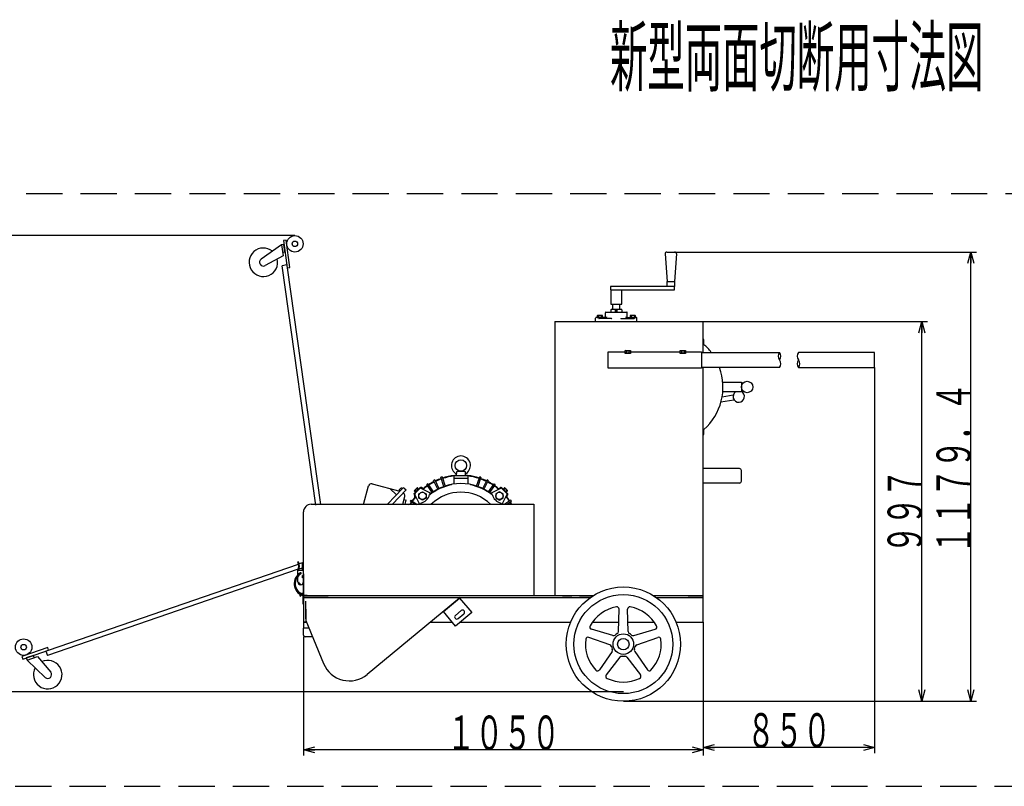
# Model space of a CAD drawing. Extents: x 3755 to 14044, y -5218 to 1040.
# Drawn here: x 5053 to 7639, y -5139 to -3127 of the extents above; entities that cross this region are included whole.
import ezdxf
from ezdxf.enums import TextEntityAlignment as Align

# ---------------------------------------------------------------- set-up
doc = ezdxf.new("R2010")
doc.units = 0
doc.header["$LTSCALE"] = 15
doc.header["$PDMODE"] = 65
doc.header["$PDSIZE"] = 0.2
doc.linetypes.add('DIVIDE', pattern=[1.25, 0.5, -0.25, 0, -0.25, 0, -0.25])
doc.linetypes.add('HIDDEN', pattern=[9.525, 6.35, -3.175])
doc.layers.get('0').update_dxf_attribs({"linetype": 'CONTINUOUS'})
doc.layers.get('DEFPOINTS').update_dxf_attribs({"color": 3, "linetype": 'DIVIDE'})
doc.layers.add('外径図', color=7, linetype='CONTINUOUS')
doc.styles.add('DIMSTANDARD', font='MONOTXT.shx', dxfattribs={"width": 0.8, "bigfont": 'EXTFONT.shx'})
doc.styles.get("Standard").update_dxf_attribs({"font": 'MONOTXT.shx', "width": 0.8, "bigfont": 'EXTFONT.shx'})
doc.dimstyles.new('DIMSTYEX_14', dxfattribs={"dimscale": 15, "dimtxt": 5.376, "dimasz": 2, "dimexe": 1, "dimexo": 0, "dimgap": 0, "dimtad": 3, "dimdec": 3, "dimdsep": 46, "dimtxsty": 'DIMSTANDARD', "dimblk1": 'OPEN30', "dimblk2": 'OPEN30', "dimsah": 1, "dimcen": 0, "dimclrd": 7, "dimclre": 7, "dimclrt": 7, "dimadec": 3, "dimazin": 2, "dimtfac": 0.5, "dimtdec": 3, "dimtofl": 0, "dimtmove": 0, "dimatfit": 3, "dimfxl": 1, "dimtolj": 1, "dimtzin": 0, "dimlwd": -1, "dimlwe": -1, "dimarcsym": 0})
doc.dimstyles.new('DIMSTYEX_15', dxfattribs={"dimscale": 15, "dimtxt": 5.376, "dimasz": 2, "dimexe": 1, "dimexo": 0, "dimgap": 0, "dimtad": 3, "dimdec": 3, "dimdsep": 46, "dimtxsty": 'DIMSTANDARD', "dimblk1": 'OPEN30', "dimblk2": 'OPEN30', "dimsah": 1, "dimcen": 0, "dimclrd": 7, "dimclre": 7, "dimclrt": 7, "dimadec": 3, "dimazin": 2, "dimtfac": 0.5, "dimtdec": 3, "dimtofl": 0, "dimtmove": 0, "dimatfit": 3, "dimfxl": 1, "dimtolj": 1, "dimtzin": 0, "dimlwd": -1, "dimlwe": -1, "dimarcsym": 0})
doc.dimstyles.new('DIMSTYEX_5', dxfattribs={"dimscale": 15, "dimtxt": 5.376, "dimasz": 2, "dimexe": 1, "dimexo": 0, "dimgap": 0, "dimtad": 3, "dimdec": 3, "dimdsep": 46, "dimtxsty": 'DIMSTANDARD', "dimblk1": 'OPEN30', "dimblk2": 'OPEN30', "dimsah": 1, "dimcen": 0, "dimclrd": 7, "dimclre": 7, "dimclrt": 7, "dimadec": 3, "dimazin": 2, "dimtfac": 0.5, "dimtdec": 3, "dimtofl": 0, "dimtmove": 0, "dimatfit": 3, "dimfxl": 1, "dimtolj": 1, "dimtzin": 0, "dimlwd": -1, "dimlwe": -1, "dimarcsym": 0})
doc.dimstyles.new('DIMSTYEX_6', dxfattribs={"dimscale": 15, "dimtxt": 5.376, "dimasz": 2, "dimexe": 1, "dimexo": 0, "dimgap": 0, "dimtad": 3, "dimdec": 3, "dimdsep": 46, "dimtxsty": 'DIMSTANDARD', "dimblk1": 'OPEN30', "dimblk2": 'OPEN30', "dimsah": 1, "dimcen": 0, "dimclrd": 7, "dimclre": 7, "dimclrt": 7, "dimadec": 3, "dimazin": 2, "dimtfac": 0.5, "dimtdec": 3, "dimtofl": 0, "dimtmove": 0, "dimatfit": 3, "dimfxl": 1, "dimtolj": 1, "dimtzin": 0, "dimlwd": -1, "dimlwe": -1, "dimarcsym": 0})
doc.dimstyles.new('DIMSTYEX_7', dxfattribs={"dimscale": 15, "dimtxt": 5.376, "dimasz": 2, "dimexe": 1, "dimexo": 0, "dimgap": 0, "dimtad": 3, "dimdec": 3, "dimdsep": 46, "dimtxsty": 'DIMSTANDARD', "dimblk1": 'OPEN30', "dimblk2": 'OPEN30', "dimsah": 1, "dimcen": 0, "dimclrd": 7, "dimclre": 7, "dimclrt": 7, "dimadec": 3, "dimazin": 2, "dimtfac": 0.5, "dimtdec": 3, "dimtofl": 0, "dimtmove": 0, "dimatfit": 3, "dimfxl": 1, "dimtolj": 1, "dimtzin": 0, "dimlwd": -1, "dimlwe": -1, "dimarcsym": 0})

# ---------------------------------------------------------------- blocks, each defined once
blk = doc.blocks.new('_OPEN30')
at = {"color": 0, "linetype": 'BYBLOCK', "lineweight": -2}
for p, q in [((-1, 0.268), (0, 0)), ((0, 0), (-1, -0.268)), ((0, 0), (-1, 0))]:
    blk.add_line(p, q, dxfattribs=at)
blk = doc.blocks.new('*D23')
at = {"layer": 'DEFPOINTS', "color": 7, "linetype": 'BYBLOCK'}
for p in [(4991.1, -3693.6), (5775.5, -3693.6), (6638.1, -4891.1)]:
    blk.add_point(p, dxfattribs=at)
at = {"layer": '外径図', "color": 7, "linetype": 'BYBLOCK'}
for p, q in [((5775.5, -3693.6), (4976.1, -3693.6)), ((4991.1, -4891.1), (4991.1, -3693.6)), ((6638.1, -4891.1), (4976.1, -4891.1))]:
    blk.add_line(p, q, dxfattribs=at)
at = {"layer": '外径図', "color": 7, "linetype": 'BYBLOCK', "xscale": 29.5442325904, "yscale": 29.5442325904, "zscale": 29.5442325904}
for p, rotation in [((4991.1, -3693.6), 90), ((4991.1, -4891.1), 270)]:
    blk.add_blockref('_OPEN30', p, dxfattribs=dict(at, rotation=rotation))
at = {"layer": '外径図', "color": 7, "linetype": 'BYBLOCK', "width": 0.731707}
blk.add_text('１２００', height=90, rotation=90, dxfattribs=at).set_placement((4991.1, -4440.9), (4991.1, -4143.9), align=Align.FIT)
blk = doc.blocks.new('*D24')
at = {"layer": 'DEFPOINTS', "color": 7, "linetype": 'BYBLOCK'}
for p in [(6848.1, -4708.6), (5798.1, -4746.6), (5798.1, -5043.7)]:
    blk.add_point(p, dxfattribs=at)
at = {"layer": '外径図', "color": 7, "linetype": 'BYBLOCK'}
for p, q in [((6848.1, -4708.6), (6848.1, -5058.7)), ((5798.1, -4746.6), (5798.1, -5058.7)), ((6848.1, -5043.7), (5798.1, -5043.7))]:
    blk.add_line(p, q, dxfattribs=at)
at = {"layer": '外径図', "color": 7, "linetype": 'BYBLOCK', "xscale": 29.5442325904, "yscale": 29.5442325904, "zscale": 29.5442325904, "rotation": 180}
blk.add_blockref('_OPEN30', (5798.1, -5043.7), dxfattribs=at)
at = {"layer": '外径図', "color": 7, "linetype": 'BYBLOCK', "xscale": 29.5442325904, "yscale": 29.5442325904, "zscale": 29.5442325904}
blk.add_blockref('_OPEN30', (6848.1, -5043.7), dxfattribs=at)
at = {"layer": '外径図', "color": 7, "linetype": 'BYBLOCK', "width": 0.731707}
blk.add_text('１０５０', height=90, dxfattribs=at).set_placement((6174.6, -5043.7), (6471.6, -5043.7), align=Align.FIT)
blk = doc.blocks.new('*D25')
at = {"layer": 'DEFPOINTS', "color": 7, "linetype": 'BYBLOCK'}
for p in [(7298.1, -4040.1), (6848.1, -4708.6), (6848.1, -5037.5)]:
    blk.add_point(p, dxfattribs=at)
at = {"layer": '外径図', "color": 7, "linetype": 'BYBLOCK'}
for p, q in [((7298.1, -4040.1), (7298.1, -5052.5)), ((6848.1, -4708.6), (6848.1, -5052.5)), ((7298.1, -5037.5), (6848.1, -5037.5))]:
    blk.add_line(p, q, dxfattribs=at)
at = {"layer": '外径図', "color": 7, "linetype": 'BYBLOCK', "xscale": 29.5442325904, "yscale": 29.5442325904, "zscale": 29.5442325904, "rotation": 180}
blk.add_blockref('_OPEN30', (6848.1, -5037.5), dxfattribs=at)
at = {"layer": '外径図', "color": 7, "linetype": 'BYBLOCK', "xscale": 29.5442325904, "yscale": 29.5442325904, "zscale": 29.5442325904}
blk.add_blockref('_OPEN30', (7298.1, -5037.5), dxfattribs=at)
at = {"layer": '外径図', "color": 7, "linetype": 'BYBLOCK', "width": 0.733533}
blk.add_text('８５０', height=90, dxfattribs=at).set_placement((6962.8, -5037.5), (7183.3, -5037.5), align=Align.FIT)
blk = doc.blocks.new('*D38')
at = {"layer": 'DEFPOINTS', "color": 7, "linetype": 'BYBLOCK'}
for p in [(6848.1, -3919.1), (7422.2, -3919.1), (6638.1, -4916.1)]:
    blk.add_point(p, dxfattribs=at)
at = {"layer": '外径図', "color": 7, "linetype": 'BYBLOCK'}
for p, q in [((6848.1, -3919.1), (7437.2, -3919.1)), ((7422.2, -4916.1), (7422.2, -3919.1)), ((6638.1, -4916.1), (7437.2, -4916.1))]:
    blk.add_line(p, q, dxfattribs=at)
at = {"layer": '外径図', "color": 7, "linetype": 'BYBLOCK', "xscale": 29.5442325904, "yscale": 29.5442325904, "zscale": 29.5442325904}
for p, rotation in [((7422.2, -3919.1), 90), ((7422.2, -4916.1), 270)]:
    blk.add_blockref('_OPEN30', p, dxfattribs=dict(at, rotation=rotation))
at = {"layer": '外径図', "color": 7, "linetype": 'BYBLOCK', "width": 0.733533}
blk.add_text('９９７', height=90, rotation=90, dxfattribs=at).set_placement((7422.2, -4527.9), (7422.2, -4307.4), align=Align.FIT)
blk = doc.blocks.new('*D39')
at = {"layer": 'DEFPOINTS', "color": 7, "linetype": 'BYBLOCK'}
for p in [(6772.8, -3736.7), (7550.6, -3736.7), (6638.1, -4916.1)]:
    blk.add_point(p, dxfattribs=at)
at = {"layer": '外径図', "color": 7, "linetype": 'BYBLOCK'}
for p, q in [((6772.8, -3736.7), (7565.6, -3736.7)), ((7550.6, -4916.1), (7550.6, -3736.7)), ((6638.1, -4916.1), (7565.6, -4916.1))]:
    blk.add_line(p, q, dxfattribs=at)
at = {"layer": '外径図', "color": 7, "linetype": 'BYBLOCK', "xscale": 29.5442325904, "yscale": 29.5442325904, "zscale": 29.5442325904}
for p, rotation in [((7550.6, -3736.7), 90), ((7550.6, -4916.1), 270)]:
    blk.add_blockref('_OPEN30', p, dxfattribs=dict(at, rotation=rotation))
at = {"layer": '外径図', "color": 7, "linetype": 'BYBLOCK', "width": 0.729927}
blk.add_text('１１７９．４', height=90, rotation=90, dxfattribs=at).set_placement((7550.6, -4530.1), (7550.6, -4080.1), align=Align.FIT)

msp = doc.modelspace()

# ---------------------------------------------------------------- linework, layer by layer
at = {"layer": '外径図', "color": 7, "linetype": 'HIDDEN'}
for p, q in [((9736.9639, -3583.8353), (3755.1482, -3583.8353)), ((6643.0938, -3991.8297), (6643.0938, -3992.1297)), ((5799.6938, -4637.5297), (5808.0938, -4637.5297)), ((5808.0938, -4637.5297), (5808.0938, -4639.1297)), ((5808.0938, -4639.1297), (5808.0938, -4637.5297)), ((6523.0938, -4639.1297), (6558.2752, -4639.1297)), ((3755.1482, -5139.3803), (9736.9639, -5139.3803))]:
    msp.add_line(p, q, dxfattribs=at)
at = {"layer": '外径図', "color": 7, "linetype": 'CONTINUOUS'}
for p, q in [((5740.3521, -3717.6317), (5686.8616, -3755.5623)), ((5746.6344, -3716.7488), (5740.3521, -3717.6317)), ((5740.3521, -3717.6317), (5744.388, -3746.3495)), ((5752.3726, -3705.8441), (5745.2427, -3706.8461)), ((5745.2427, -3706.8461), (5755.263, -3778.1455)), ((5749.4178, -3736.5542), (5746.6344, -3716.7488)), ((5762.3929, -3777.1434), (5752.3726, -3705.8441)), ((5744.3881, -3746.3495), (5697.5115, -3772.456)), ((5743.1355, -3737.4371), (5749.4178, -3736.5542)), ((6747.6556, -3741.8843), (6753.0338, -3814.4897)), ((6752.4425, -3736.7297), (6772.8251, -3736.7297)), ((6777.6119, -3741.8843), (6772.2338, -3814.4897)), ((5754.2322, -3770.8108), (5741.6619, -3772.5774)), ((5830.0327, -4401.3681), (5741.6619, -3772.5774)), ((5755.263, -3778.1455), (5762.3929, -3777.1434)), ((5755.2631, -3778.146), (5842.6105, -4399.6006)), ((6772.2338, -3826.9697), (6604.2338, -3826.9697)), ((6604.2338, -3826.9697), (6604.2338, -3835.6097)), ((6753.0338, -3826.9697), (6753.0338, -3814.4897)), ((6753.0338, -3814.4897), (6772.2338, -3814.4897)), ((6772.2338, -3814.4897), (6772.2338, -3826.9697)), ((6772.2338, -3835.6097), (6772.2338, -3826.9697)), ((6604.2338, -3835.6097), (6772.2338, -3835.6097)), ((6605.1938, -3835.6097), (6605.1938, -3874.0097)), ((6633.9938, -3874.0097), (6633.9938, -3835.6097)), ((6605.1938, -3874.0097), (6633.9938, -3874.0097)), ((6609.9938, -3874.0097), (6609.9938, -3887.1617)), ((6629.1938, -3887.1617), (6629.1938, -3874.0097)), ((6569.7731, -3903.6272), (6569.1938, -3903.9617)), ((6569.1938, -3903.9617), (6569.1938, -3908.5697)), ((6581.7548, -3903.2897), (6571.0327, -3903.2897)), ((6572.7458, -3903.9617), (6572.7458, -3908.5697)), ((6580.0418, -3903.9617), (6580.0418, -3908.5697)), ((6583.5938, -3903.9617), (6583.0144, -3903.6272)), ((6583.5938, -3908.5697), (6583.5938, -3903.9617)), ((6590.7938, -3908.5697), (6590.7938, -3896.0897)), ((6592.2338, -3894.6497), (6646.9538, -3894.6497)), ((6605.3858, -3888.1217), (6605.3858, -3894.6497)), ((6606.3458, -3887.1617), (6632.8417, -3887.1617)), ((6633.8017, -3888.1217), (6633.8017, -3894.6497)), ((6648.3938, -3908.5697), (6648.3938, -3896.0897)), ((6656.1731, -3903.6272), (6655.5938, -3903.9617)), ((6655.5938, -3903.9617), (6655.5938, -3908.5697)), ((6668.1548, -3903.2897), (6657.4327, -3903.2897)), ((6659.1458, -3903.9617), (6659.1458, -3908.5697)), ((6666.4418, -3903.9617), (6666.4418, -3908.5697)), ((6669.9938, -3903.9617), (6669.4144, -3903.6272)), ((6669.9938, -3908.5697), (6669.9938, -3903.9617)), ((6458.0938, -3919.1297), (6458.0938, -4639.1297)), ((6458.0938, -3919.1297), (6848.0938, -3919.1297)), ((6565.3538, -3919.1297), (6565.3538, -3910.0097)), ((6565.3538, -3919.1297), (6673.8338, -3919.1297)), ((6593.3551, -3908.5697), (6566.7938, -3908.5697)), ((6569.1938, -3908.5697), (6583.5938, -3908.5697)), ((6606.3138, -3911.4497), (6574.9714, -3911.4497)), ((6632.8738, -3911.4497), (6665.8924, -3911.4497)), ((6645.8324, -3908.5697), (6672.3938, -3908.5697)), ((6655.5938, -3908.5697), (6669.9938, -3908.5697)), ((6673.8338, -3919.1297), (6673.8338, -3910.0097)), ((6848.0938, -4000.1297), (6848.0938, -3919.1297)), ((6849.6938, -3966.1297), (6848.0938, -3966.1297)), ((6849.6938, -3979.3263), (6849.6938, -3966.1297)), ((6598.0938, -4041.8297), (6598.0938, -3999.1297)), ((6598.0938, -3999.1297), (6642.7637, -3999.1297)), ((6642.7637, -4003.1297), (6642.7637, -3995.1297)), ((6642.7637, -3995.1297), (6656.7637, -3995.1297)), ((6656.7637, -4003.1297), (6642.7637, -4003.1297)), ((6656.7637, -3995.1297), (6656.7637, -4003.1297)), ((6656.7637, -3999.1297), (6787.6269, -3999.1297)), ((6787.6269, -4003.1297), (6787.6269, -3995.1297)), ((6787.6269, -3995.1297), (6801.6269, -3995.1297)), ((6801.6269, -4003.1297), (6787.6269, -4003.1297)), ((6801.6269, -3995.1297), (6801.6269, -4003.1297)), ((6801.6269, -3999.1297), (6843.0938, -3999.1297)), ((6843.0938, -3999.1297), (6843.0938, -4041.8297)), ((6843.0938, -4000.1297), (7048.0938, -4000.1297)), ((6843.0938, -4003.4797), (6843.0938, -4037.4797)), ((7298.0938, -4000.1297), (7098.0938, -4000.1297)), ((7298.0938, -4040.1297), (7298.0938, -4000.1297)), ((6843.0938, -4041.8297), (6598.0938, -4041.8297)), ((7048.0938, -4040.1297), (6843.0938, -4040.1297)), ((6848.0938, -4639.1297), (6848.0938, -4040.1297)), ((7098.0938, -4040.1297), (7298.0938, -4040.1297)), ((6899.1723, -4078.6331), (6948.0938, -4078.6331)), ((6948.0938, -4078.6331), (6948.0938, -4103.6331)), ((6948.0938, -4103.6331), (6899.1717, -4103.6331)), ((6894.4616, -4130.4014), (6928.6409, -4124.3747)), ((6926.5571, -4112.557), (6897.3195, -4117.7124)), ((6849.6938, -4216.1297), (6849.6938, -4202.9331)), ((6848.0938, -4216.1297), (6849.6938, -4216.1297)), ((6199.7784, -4314.4404), (6198.9509, -4323.13)), ((6221.1323, -4312.63), (6201.7694, -4312.63)), ((6223.9509, -4323.13), (6223.1233, -4314.4404)), ((6943.0938, -4305.1297), (6848.0938, -4305.1297)), ((6948.0938, -4338.1297), (6948.0938, -4310.1297)), ((6150.9746, -4359.1924), (6139.692, -4336.3136)), ((6142.5619, -4334.8982), (6153.8446, -4357.7771)), ((6167.0267, -4352.3169), (6158.8269, -4328.1611)), ((6161.8571, -4327.1325), (6170.0569, -4351.2883)), ((6192.4509, -4332.23), (6192.4509, -4346.0676)), ((6229.9918, -4331.63), (6192.9918, -4331.63)), ((6193.4509, -4331.0468), (6193.4509, -4323.73)), ((6194.0509, -4323.13), (6228.8509, -4323.13)), ((6229.4509, -4323.73), (6229.4509, -4331.03)), ((6230.4509, -4346.0676), (6230.4509, -4332.2132)), ((6252.8449, -4351.2883), (6261.0446, -4327.1325)), ((6264.0748, -4328.1611), (6255.875, -4352.3169)), ((6269.0572, -4357.7771), (6280.3398, -4334.8982)), ((6283.2098, -4336.3136), (6271.9272, -4359.1924)), ((6943.0938, -4343.1297), (6848.0938, -4343.1297)), ((5955.8488, -4399.7471), (5968.9881, -4350.7103)), ((5978.2962, -4345.3363), (6050.6863, -4364.7331)), ((6018.9737, -4399.1297), (6058.7508, -4356.4739)), ((6025.051, -4357.8642), (6042.3829, -4374.0264)), ((6032.1, -4399.1297), (6067.545, -4361.1196)), ((6062.1544, -4371.9872), (6059.6171, -4369.6212)), ((6062.4255, -4356.3456), (6067.545, -4361.1196)), ((6103.8047, -4355.7623), (6088.0898, -4371.4771)), ((6089.3335, -4363.1624), (6089.1023, -4364.0258)), ((6089.1023, -4364.0258), (6092.3217, -4367.2452)), ((6096.4046, -4356.0913), (6089.3335, -4363.1624)), ((6089.853, -4371.411), (6104.6532, -4356.6108)), ((6091.1437, -4361.9844), (6094.3632, -4365.2038)), ((6092.3217, -4367.2452), (6100.4874, -4359.0796)), ((6098.446, -4361.121), (6095.2265, -4357.9015)), ((6097.268, -4355.8601), (6096.4046, -4356.0913)), ((6100.4874, -4359.0796), (6097.268, -4355.8601)), ((6100.8346, -4371.6076), (6110.3346, -4366.1227)), ((6107.0674, -4356.293), (6110.6701, -4358.373)), ((6129.8823, -4368.5678), (6107.0993, -4357.383)), ((6111.2701, -4357.3337), (6107.6674, -4355.2537)), ((6110.3346, -4366.1227), (6119.8346, -4371.6076)), ((6135.9572, -4368.1044), (6121.7848, -4346.8939)), ((6124.4455, -4345.1161), (6138.6179, -4366.3265)), ((6186.4509, -4348.0885), (6186.4509, -4347.0704)), ((6236.4509, -4347.0704), (6236.4509, -4348.0885)), ((6284.2838, -4366.3265), (6298.4562, -4345.1161)), ((6301.1169, -4346.8939), (6286.9445, -4368.1044)), ((6315.8024, -4357.383), (6293.0194, -4368.5678)), ((6312.5671, -4366.1227), (6303.0671, -4371.6076)), ((6311.6316, -4357.3337), (6315.2343, -4355.2537)), ((6315.8343, -4356.293), (6312.2316, -4358.373)), ((6322.0671, -4371.6076), (6312.5671, -4366.1227)), ((6333.0487, -4371.411), (6318.2485, -4356.6108)), ((6319.097, -4355.7623), (6334.8119, -4371.4771)), ((6325.6338, -4355.8601), (6322.4143, -4359.0796)), ((6322.4143, -4359.0796), (6330.58, -4367.2452)), ((6327.6752, -4357.9015), (6324.4557, -4361.121)), ((6326.4971, -4356.0913), (6325.6338, -4355.8601)), ((6333.5682, -4363.1624), (6326.4971, -4356.0913)), ((6328.5385, -4365.2038), (6331.758, -4361.9844)), ((6330.58, -4367.2452), (6333.7994, -4364.0258)), ((6333.7994, -4364.0258), (6333.5682, -4363.1624)), ((6058.5066, -4399.1297), (6064.0283, -4378.5223)), ((6061.9231, -4386.379), (6067.7186, -4387.9319)), ((6064.7182, -4399.1297), (6067.7186, -4387.9319)), ((6090.2208, -4399.1297), (6078.3583, -4391.2034)), ((6080.1361, -4388.5427), (6096.3586, -4399.3821)), ((6088.4959, -4374.4253), (6090.5759, -4378.0279)), ((6091.6152, -4377.4279), (6089.5352, -4373.8253)), ((6090.6252, -4373.8571), (6101.8099, -4396.6401)), ((6100.8346, -4382.5772), (6100.8346, -4371.6076)), ((6110.3346, -4388.0621), (6100.8346, -4382.5772)), ((6119.8346, -4382.5772), (6110.3346, -4388.0621)), ((6119.8346, -4371.6076), (6119.8346, -4382.5772)), ((6303.0671, -4371.6076), (6303.0671, -4382.5772)), ((6303.0671, -4382.5772), (6312.5671, -4388.0621)), ((6312.5671, -4388.0621), (6322.0671, -4382.5772)), ((6321.0918, -4396.6401), (6332.2765, -4373.8571)), ((6322.0671, -4382.5772), (6322.0671, -4371.6076)), ((6342.7656, -4388.5427), (6326.921, -4399.1297)), ((6333.3666, -4373.8253), (6331.2866, -4377.4279)), ((6332.3258, -4378.0279), (6334.4058, -4374.4253)), ((6332.6809, -4399.1297), (6344.5434, -4391.2034)), ((6458.0938, -4379.1297), (6458.0938, -4399.1297)), ((5798.0938, -4639.1297), (5798.0938, -4419.1297)), ((5798.0938, -4639.1297), (5798.0938, -4419.1297)), ((5818.0938, -4399.1297), (6403.0938, -4399.1297)), ((6064.9913, -4397.5032), (6067.5645, -4399.1297)), ((6074.2578, -4402.6251), (6074.0705, -4402.5749)), ((6403.0938, -4399.1297), (6403.0938, -4639.1297)), ((6458.0938, -4399.1297), (6458.0938, -4639.1297)), ((5783.0938, -4550.1297), (5785.0938, -4550.1297)), ((5784.2995, -4569.6285), (5125.7688, -4796.3788)), ((5128.6398, -4781.9649), (5784.8532, -4556.0037)), ((5783.0938, -4602.6297), (5783.0938, -4573.1297)), ((5798.0938, -4573.1297), (5783.0938, -4573.1297)), ((5786.4, -4568.8774), (5795.0938, -4565.8839)), ((5798.0938, -4551.4444), (5786.6185, -4555.3958)), ((5795.0938, -4554.1297), (5798.0938, -4554.1297)), ((5795.0938, -4573.1297), (5795.0938, -4554.1297)), ((5798.0938, -4573.1297), (5798.0938, -4554.1297)), ((5798.0938, -4602.6297), (5798.0938, -4573.1297)), ((5795.0938, -4592.1297), (5795.0938, -4586.1297)), ((5795.0938, -4586.1297), (5798.0938, -4586.1297)), ((5798.0938, -4592.1297), (5795.0938, -4592.1297)), ((5798.0938, -4581.5297), (5798.0938, -4639.1297)), ((5790.5938, -4610.1297), (5790.5938, -4608.1297)), ((5788.0911, -4639.0431), (5790.7356, -4634.9565)), ((5788.0911, -4639.0431), (5789.7702, -4640.1297)), ((5789.7702, -4640.1297), (5792.4147, -4636.0431)), ((5796.0938, -4637.1297), (5796.0938, -4660.1297)), ((5796.0938, -4647.1297), (5798.0938, -4647.1297)), ((5798.0938, -4660.1297), (5798.0938, -4637.1297)), ((6558.2752, -4639.1297), (5798.0938, -4639.1297)), ((5798.0938, -4639.1297), (5798.0938, -4708.6297)), ((5798.0938, -4639.1297), (5838.0938, -4639.1297)), ((5863.0938, -4639.1297), (5798.0938, -4639.1297)), ((6403.0938, -4639.1297), (5798.0938, -4639.1297)), ((5798.0938, -4643.6297), (6551.5273, -4643.6297)), ((5804.0938, -4700.1297), (5804.0938, -4653.6297)), ((5833.0938, -4639.1297), (5863.0938, -4639.1297)), ((6207.8218, -4645.143), (5965.2557, -4845.8292)), ((6165.5945, -4680.383), (6207.8218, -4645.143)), ((6207.8218, -4645.143), (6205.7714, -4642.6862)), ((6207.8218, -4645.143), (6239.8581, -4683.5315)), ((6558.2752, -4639.1297), (6383.0938, -4639.1297)), ((6458.0938, -4639.1297), (6456.4938, -4639.1297)), ((6478.0938, -4639.1297), (6503.0938, -4639.1297)), ((6848.0938, -4639.1297), (6717.9123, -4639.1297)), ((6724.6602, -4643.6297), (6848.0938, -4643.6297)), ((6808.0938, -4639.1297), (6848.0938, -4639.1297)), ((6848.0938, -4708.6297), (6848.0938, -4639.1297)), ((5796.0938, -4660.1297), (5798.0938, -4660.1297)), ((5798.0938, -4674.1297), (5798.0938, -4704.1297)), ((5804.0938, -4674.1297), (5804.0938, -4704.1297)), ((6197.6308, -4718.7715), (6165.5945, -4680.383)), ((6212.3261, -4677.8533), (6196.9708, -4690.6678)), ((6625.1959, -4733.3328), (6626.8882, -4674.3981)), ((6650.9916, -4733.3328), (6649.2993, -4674.3981)), ((5804.0938, -4704.1297), (5850.9524, -4817.4097)), ((6239.8581, -4683.5315), (6197.6308, -4718.7715)), ((6204.0187, -4699.1133), (6219.3741, -4686.2988)), ((5798.0938, -4708.6297), (5805.9552, -4708.6297)), ((5805.9552, -4708.6297), (5798.0938, -4708.6297)), ((5798.0938, -4708.6297), (5798.0938, -4724.6297)), ((5812.5736, -4724.6297), (5798.0938, -4724.6297)), ((5798.0938, -4742.6297), (5798.0938, -4724.6297)), ((6131.0865, -4708.6297), (6189.1671, -4708.6297)), ((6209.7835, -4708.6297), (6499.5522, -4708.6297)), ((6610.8877, -4743.7283), (6554.3146, -4727.1259)), ((6556.8903, -4708.6297), (6625.9052, -4708.6297)), ((6650.2823, -4708.6297), (6719.2972, -4708.6297)), ((6665.2998, -4743.7283), (6721.8729, -4727.1259)), ((6776.6353, -4708.6297), (6848.0938, -4708.6297)), ((5821.674, -4746.6297), (5802.0938, -4746.6297)), ((6602.9164, -4768.2615), (6547.3892, -4748.4402)), ((6673.2711, -4768.2615), (6728.7984, -4748.4402)), ((5126.2952, -4775.1574), (5058.2178, -4798.5981)), ((5060.5619, -4805.4059), (5128.6393, -4781.9651)), ((5128.6393, -4781.9651), (5126.2952, -4775.1574)), ((5058.2178, -4798.5981), (5060.5619, -4805.4059)), ((5088.9275, -4795.6389), (5070.0171, -4802.1502)), ((5070.0171, -4802.1502), (5072.0825, -4808.1487)), ((5072.0825, -4808.1487), (5099.5026, -4798.7072)), ((5072.0825, -4808.1487), (5119.5226, -4853.4189)), ((5090.9929, -4801.6373), (5088.9275, -4795.6389)), ((5099.5026, -4798.7072), (5134.0739, -4839.7411)), ((5121.6361, -4784.3765), (5125.7688, -4796.3788)), ((6608.3816, -4785.0818), (6575.1098, -4833.7556)), ((6629.2508, -4800.2441), (6593.2408, -4846.9285)), ((6646.9367, -4800.2441), (6682.9467, -4846.9285)), ((6667.8059, -4785.0818), (6701.0777, -4833.7556))]:
    msp.add_line(p, q, dxfattribs=at)
for centre, radius in [((5775.5469, -3715.2219), 21.6), ((5775.5469, -3715.2219), 7.2), ((6619.5938, -3891.4817), 2.4), ((6963.0938, -4091.1331), 15), ((6211.4509, -4297.13), 15), ((6110.3346, -4377.0924), 9.5), ((6312.5671, -4377.0924), 9.5), ((6638.0938, -4766.1297), 150), ((5796.0938, -4637.1297), 1.5), ((6638.0938, -4766.1297), 130), ((5063.0015, -4774.0603), 21.6), ((6638.0938, -4766.1297), 27), ((6638.0938, -4766.1297), 15), ((5063.0015, -4774.0603), 7.2)]:
    msp.add_circle(centre, radius, dxfattribs=at)
for centre, radius, start, end in [((5692.646, -3763.7195), 37.5, 50.8067875, 13.6483389), ((6752.4425, -3741.5297), 4.8, 90, -175.7636052), ((6772.8251, -3741.5297), 4.8, -4.2363948, 90), ((5692.646, -3763.7195), 10, 125.3407775, -60.8856511), ((6571.0327, -3905.809), 2.5193, 47.160624, 119.9999883), ((6576.3938, -3913.5274), 10.2377, 69.1250493, 110.8749507), ((6581.7548, -3905.809), 2.5193, 60.0000117, 132.839376), ((6592.2338, -3896.0897), 1.44, 89.99951, -179.99995), ((6606.3458, -3888.1217), 0.96, 90.00024, -179.99995), ((6632.8417, -3888.1217), 0.96, 0, 90.00024), ((6646.9538, -3896.0897), 1.44, 0, 90.00024), ((6657.4327, -3905.809), 2.5193, 47.160624, 119.9999883), ((6662.7938, -3913.5274), 10.2377, 69.1250493, 110.8749507), ((6668.1548, -3905.809), 2.5193, 60.0000117, 132.839376), ((6566.7938, -3910.0097), 1.44, 89.99951, -179.99995), ((6574.9714, -3910.0097), 1.44, -179.99995, -89.99937), ((6593.3551, -3907.1297), 1.44, -89.99937, 0), ((6606.3138, -3910.0097), 1.44, -89.99992, 0), ((6632.8738, -3910.0097), 1.44, -179.99995, -89.99997), ((6645.8324, -3907.1297), 1.44, -179.99995, -89.99997), ((6665.8924, -3910.0097), 1.44, -89.99997, 0), ((6672.3938, -3910.0097), 1.44, 0, 90.00024), ((6749.6938, -4091.1297), 150, 37.3488696, 48.1896851), ((7059.2741, -4010.1297), 15, 138.1896851, -138.1896851), ((7036.9134, -4010.1297), 15, -41.8103149, 41.8103149), ((7109.2741, -4010.1297), 15, 138.1896851, -138.1896851), ((7036.9134, -4030.1297), 15, -41.8103149, 41.8103149), ((7109.2741, -4030.1297), 15, 138.1896851, -138.1896851), ((7086.9134, -4030.1297), 15, -41.8103149, 41.8103149), ((6749.6938, -4091.1297), 150, -48.1896851, 19.8768741), ((6941.1379, -4116.0786), 15, 123.931999, 62.3721857), ((6211.4509, -4297.13), 25, -55.74208, -124.25792), ((6195.1262, -4321.0988), 4, -5.440332, 55.74208), ((6201.7694, -4314.63), 2, 90, 174.559668), ((6211.4509, -4406.11), 93.98, 84.08714, 95.91286), ((6221.1323, -4314.63), 2, 5.440332, 90), ((6227.7755, -4321.0988), 4, 124.25792, -174.559668), ((6943.0938, -4310.1297), 5, 0, 90), ((6211.4509, -4478.2087), 155.7, 116.838792, 123.161208), ((6211.4509, -4478.2087), 154.5, 116.843365, 123.156635), ((6211.4509, -4478.2087), 159, 115.673458, 116.826542), ((6211.4509, -4478.2087), 155.7, 109.338792, 115.661208), ((6211.4509, -4478.2087), 154.5, 109.338792, 115.656635), ((6211.4509, -4478.2087), 159, 108.173458, 109.326542), ((6211.4509, -4478.2087), 155.7, 96.620701, 108.161208), ((6211.4509, -4478.2087), 154.5, 96.646187, 108.156635), ((6193.0509, -4332.23), 0.6, 99.594068, 180), ((6192.8509, -4331.0468), 0.6, -80.405932, 0), ((6192.8509, -4331.0468), 0.6, -80.405932, 0), ((6194.0509, -4323.73), 0.6, 90, 180), ((6228.8509, -4323.73), 0.6, 0, 90), ((6211.4509, -4478.2087), 154.5, 71.843365, 83.353813), ((6211.4509, -4478.2087), 155.7, 71.838792, 83.379299), ((6230.0509, -4331.0468), 0.6, 180, -99.594068), ((6229.8509, -4332.23), 0.6, 0, 80.405932), ((6211.4509, -4478.2087), 159, 70.673458, 71.826542), ((6211.4509, -4478.2087), 154.5, 64.343365, 70.661208), ((6211.4509, -4478.2087), 155.7, 64.338792, 70.661208), ((6211.4509, -4478.2087), 159, 63.173458, 64.326542), ((6211.4509, -4478.2087), 154.5, 56.843365, 63.156635), ((6211.4509, -4478.2087), 155.7, 56.838792, 63.161208), ((6943.0938, -4338.1297), 5, -90, 0), ((5976.3292, -4352.6773), 7.6, 75, 165), ((6055.6589, -4363.162), 6.3, 92.68914, -176.124845), ((6052.8669, -4362.9512), 3.5, 175.682187, -133), ((6055.2539, -4360.3914), 3.5, 48.870642, 98.317813), ((6060.6523, -4358.2471), 2.6, 47, 137), ((6091.6146, -4364.496), 2.556, 100.616, 169.384), ((6099.624, -4366.3819), 9.553, 117.412, 152.588), ((6097.7382, -4358.3725), 2.556, 100.616, 169.384), ((6105.7772, -4360.076), 3, 63.8524, 131.813692), ((6106.0674, -4358.025), 3.2, 60, 135), ((6106.0674, -4358.025), 2, 60, 135), ((6112.2701, -4355.6017), 3.2, -120, -51.029486), ((6112.2701, -4355.6017), 2, -120, -51.029486), ((6211.4509, -4478.2087), 155.7, 124.338792, 128.970514), ((6211.4509, -4478.2087), 154.5, 124.343365, 128.970514), ((6211.4509, -4478.2087), 159, 123.173458, 124.326542), ((6211.4509, -4478.2087), 133.5, 90, 128.165755), ((6211.4509, -4478.2087), 132.5, 100.875716, 128.165755), ((6132.5264, -4363.1818), 6, -116.1476, -55.54446), ((6211.4509, -4478.2087), 111, 45.4324354, 134.5675646), ((6211.4509, -4478.2087), 133.5, 51.834245, 90), ((6211.4509, -4478.2087), 132.5, 51.834245, 79.124284), ((6290.3753, -4363.1818), 6, -124.45554, -63.8524), ((6211.4509, -4478.2087), 159, 55.673458, 56.826542), ((6211.4509, -4478.2087), 154.5, 51.029486, 55.656635), ((6211.4509, -4478.2087), 155.7, 51.029486, 55.661208), ((6310.6316, -4355.6017), 3.2, -128.970514, -60), ((6310.6316, -4355.6017), 2, -128.970514, -60), ((6316.8343, -4358.025), 3.2, 45, 120), ((6317.1245, -4360.076), 3, 48.186308, 116.1476), ((6316.8343, -4358.025), 2, 45, 120), ((6325.1635, -4358.3725), 2.556, 10.616, 79.384), ((6323.2777, -4366.3819), 9.553, 27.412, 62.588), ((6331.2871, -4364.496), 2.556, 10.616, 79.384), ((6061.9668, -4388.1478), 0.5, 165, -136.965719), ((6057.6532, -4376.8141), 6.6, -15, 47), ((6211.4509, -4478.2087), 155.7, 146.838792, 149.4763892), ((6211.4509, -4478.2087), 159, 145.673458, 146.826542), ((6211.4509, -4478.2087), 154.5, 146.843365, 149.2136517), ((6211.4509, -4478.2087), 155.7, 141.029486, 145.661208), ((6211.4509, -4478.2087), 154.5, 141.029486, 145.656635), ((6091.2672, -4372.8253), 3.2, 135, -150), ((6091.2672, -4372.8253), 2, 135, -150), ((6093.3182, -4372.535), 3, 138.186308, -153.8524), ((6088.8439, -4379.0279), 2, -38.970514, 30), ((6088.8439, -4379.0279), 3.2, -38.970514, 30), ((6211.4509, -4478.2087), 133.5, 141.834245, 143.6759042), ((6211.4509, -4478.2087), 132.5, 141.261163, 143.3573266), ((6099.728, -4366.4858), 30, -76.974283, -13.025717), ((6323.1737, -4366.4858), 30, -166.974283, -103.025717), ((6211.4509, -4478.2087), 132.5, 36.6426734, 38.738837), ((6211.4509, -4478.2087), 133.5, 36.3240958, 38.165755), ((6334.0578, -4379.0279), 3.2, 150, -141.029486), ((6211.4509, -4478.2087), 154.5, 34.343365, 38.970514), ((6329.5836, -4372.535), 3, -26.1476, 41.813692), ((6334.0578, -4379.0279), 2, 150, -141.029486), ((6211.4509, -4478.2087), 155.7, 34.338792, 38.970514), ((6331.6345, -4372.8253), 2, -30, 45), ((6331.6345, -4372.8253), 3.2, -30, 45), ((6211.4509, -4478.2087), 154.5, 30.7863483, 33.156635), ((6211.4509, -4478.2087), 155.7, 30.5236108, 33.161208), ((6211.4509, -4478.2087), 159, 33.173458, 34.326542), ((5818.0938, -4419.1297), 20, 90, 180), ((6096.424, -4399.2842), 6, 1.4761503, 26.1476), ((6326.4777, -4399.2842), 6, 153.8524, 178.5238497), ((5755.3855, -4561.6297), 30, -22.5403105, 22.5403105), ((5755.2316, -4561.6297), 32, -21.0618176, 21.0618176), ((5806.4146, -4607.3685), 33, 120.1488942, -109.1259393), ((5806.4146, -4607.3685), 30, 120.1488942, -109.1259393), ((5790.5938, -4602.6297), 7.5, 180, 0), ((5790.5938, -4602.6297), 5.5, 180, -90), ((5790.5938, -4580.1297), 1.5, -59.8511058, 120.1488942), ((5794.0938, -4637.1297), 4, 0, 147.0927126), ((5794.0938, -4637.1297), 2, 0, 147.0927126), ((6215.8501, -4682.076), 5.5, -50.154, 129.846), ((6638.0938, -4766.1297), 99.5, 100.602266, 151.397734), ((6620.8907, -4674.2259), 6, -1.6448034, 100.602266), ((6655.2968, -4674.2259), 6, 79.397734, -178.3551966), ((6638.0938, -4766.1297), 99.5, 28.602266, 79.397734), ((6200.4947, -4694.8906), 5.5, 129.846, -50.154), ((6556.0041, -4721.3687), 6, 151.397734, -106.3551966), ((6720.1834, -4721.3687), 6, -73.6448034, 28.602266), ((5802.0938, -4742.6297), 4, 180, -90), ((6638.0938, -4766.1297), 99.5, 172.602266, -136.602266), ((6545.372, -4754.091), 6, 70.3551966, 172.602266), ((6612.5772, -4737.9711), 6, -106.3551966, -47.8180567), ((6638.0938, -4766.1297), 32, 119.8180567, 132.1819433), ((6619.1984, -4733.1605), 6, -60.1819433, -1.6448034), ((6656.9892, -4733.1605), 6, -178.3551966, -119.8180567), ((6638.0938, -4766.1297), 32, 47.8180567, 60.1819433), ((6663.6103, -4737.9711), 6, -132.1819433, -73.6448034), ((6638.0938, -4766.1297), 99.5, -43.397734, 7.397734), ((6730.8155, -4754.091), 6, 7.397734, 109.6448034), ((6600.8992, -4773.9122), 6, 11.8180567, 70.3551966), ((6638.0938, -4766.1297), 32, -168.1819433, -155.8180567), ((6603.4283, -4781.6958), 6, -34.3551966, 24.1819433), ((6672.7592, -4781.6958), 6, 155.8180567, -145.6448034), ((6638.0938, -4766.1297), 32, -24.1819433, -11.8180567), ((6675.2883, -4773.9122), 6, 109.6448034, 168.1819433), ((5126.4263, -4846.1843), 37.5, 151.8067875, 114.6483389), ((6634.0017, -4803.9087), 6, 83.8180567, 142.3551966), ((6638.0938, -4766.1297), 32, -98.0561867, -81.9159861), ((6642.1858, -4803.9087), 6, 37.6448034, 96.1819433), ((5918.5938, -4789.4297), 73.2, -157.5274268, -50.397473), ((6570.1565, -4830.3697), 6, -136.602266, -34.3551966), ((6706.031, -4830.3697), 6, -145.6448034, -43.397734), ((5126.4263, -4846.1843), 10, -133.6592225, 40.1143489), ((6597.9917, -4850.5931), 6, 142.3551966, -115.397734), ((6638.0938, -4766.1297), 99.5, -115.397734, -64.602266), ((6678.1959, -4850.5931), 6, -64.602266, 37.6448034)]:
    msp.add_arc(centre, radius, start, end, dxfattribs=at)
for centre in [(6649.7637, -3999.1297), (6794.6269, -3999.1297)]:
    msp.add_ellipse(centre, major_axis=(-4, 0), ratio=0.8, dxfattribs=at)

# ---------------------------------------------------------------- texts
at = {"layer": '外径図', "color": 7, "linetype": 'BYBLOCK', "width": 0.567216}
msp.add_text('新型両面切断用寸法図', height=150, dxfattribs=at).set_placement((6603.06, -3298.7285), (7584.06, -3298.7285), align=Align.FIT)

# ---------------------------------------------------------------- dimensions: what is measured, and where the dimension line sits
at = {"layer": '外径図', "color": 7, "linetype": 'BYBLOCK'}
for base, p1, p2, angle, text, dimstyle, picture, middle in [((4991.0544, -3693.6219), (6638.0938, -4891.1297), (5775.5469, -3693.6219), 90, '１２００', 'DIMSTYEX_5', '*D23', (4946.0544, -4292.3758)), ((6848.0938, -5037.4584), (7298.0938, -4040.1297), (6848.0938, -4708.6297), 180, '８５０', 'DIMSTYEX_7', '*D25', (7073.0938, -4992.4584))]:
    dim = msp.add_linear_dim(base=base, p1=p1, p2=p2, angle=angle, text=text, dimstyle=dimstyle, dxfattribs=at)
    dim.commit()
    dim.dimension.update_dxf_attribs({"geometry": picture, "text_midpoint": middle})
for base, p1, p2, angle, dimstyle, picture, middle in [((7550.6418, -3736.7297), (6638.0938, -4916.1297), (6772.8251, -3736.7297), 90, 'DIMSTYEX_15', '*D39', (7505.6418, -4326.4297)), ((7422.2413, -3919.1297), (6638.0938, -4916.1297), (6848.0938, -3919.1297), 90, 'DIMSTYEX_14', '*D38', (7377.2413, -4417.6297)), ((5798.0938, -5043.7079), (6848.0938, -4708.6297), (5798.0938, -4746.6297), 180, 'DIMSTYEX_6', '*D24', (6323.0938, -4998.7079))]:
    dim = msp.add_linear_dim(base=base, p1=p1, p2=p2, angle=angle, dimstyle=dimstyle, dxfattribs=at)
    dim.commit()
    dim.dimension.update_dxf_attribs({"geometry": picture, "text_midpoint": middle})

doc.saveas('drawing.dxf')
